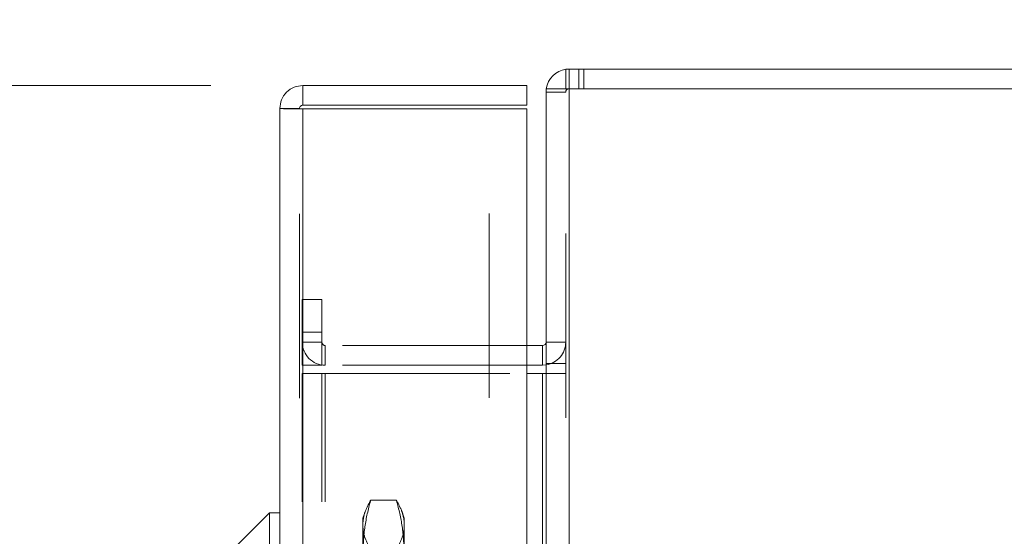
# Model space of a CAD drawing. Units: inches. Extents: x 0 to 23.4, y 0 to 16.5.
# Drawn here: x 12 to 12.5, y 10.7 to 11 of the extents above; entities that cross this region are included whole.
import ezdxf

# ---------------------------------------------------------------- set-up
doc = ezdxf.new("R2010")
doc.units = ezdxf.units.IN
doc.header["$MEASUREMENT"] = 0
doc.linetypes.add('HIDDEN', pattern=[0.07500000000000001, 0.05, -0.025])
doc.styles.add('SLDTEXTSTYLE0', font='TXT', dxfattribs={"width": 0.75})
doc.dimstyles.new('SLDDIMSTYLE3', dxfattribs={"dimtxt": 0.125, "dimasz": 0.13, "dimexe": 0, "dimexo": 0.0625, "dimgap": 0.03125, "dimtad": 0, "dimtih": 1, "dimtoh": 1, "dimlfac": 7, "dimrnd": 1e-09, "dimzin": 12, "dimdsep": 46, "dimtxsty": 'SLDTEXTSTYLE0', "dimsah": 1, "dimcen": 0.09, "dimadec": 0, "dimazin": 3, "dimtfac": 1, "dimtmove": 0, "dimatfit": 0, "dimfxl": 1, "dimfrac": 2, "dimtolj": 1, "dimtzin": 12, "dimarcsym": 0})

# ---------------------------------------------------------------- blocks, each defined once
blk = doc.blocks.new('_D_17')
at = {"color": 7, "linetype": 'Continuous', "lineweight": 0}
for p, q in [((11.7056808142, 10.9451359569), (11.7056808142, 11.1951359569)), ((12.0844073609, 10.9451359569), (11.5806808142, 10.9451359569)), ((11.8661430752, 10.5031359569), (11.5806808142, 10.5031359569)), ((11.7056808142, 10.5031359569), (11.7056808142, 10.2531359569))]:
    blk.add_line(p, q, dxfattribs=at)
for points in [[(11.7056808142, 10.9451359569), (11.7256808142, 11.0751359569), (11.6856808142, 11.0751359569)], [(11.7056808142, 10.5031359569), (11.6856808142, 10.3731359569), (11.7256808142, 10.3731359569)]]:
    blk.add_solid(points, dxfattribs=at)
at = {"color": 7, "linetype": 'Continuous', "lineweight": 0, "char_height": 0.125, "attachment_point": 1, "style": 'SLDTEXTSTYLE0'}
for s, insert in [('3.09', (11.4932676213, 10.8697076606, -0.0137732846)), ('TYP', (11.5715662293, 10.6712701546, -0.0137732846))]:
    blk.add_mtext(s, dxfattribs=dict(at, insert=insert))

msp = doc.modelspace()

# ---------------------------------------------------------------- linework, layer by layer
at = {"color": 7, "linetype": 'Continuous', "lineweight": 15}
for p, q in [((12.2768848912, 10.9433930997), (12.2768848912, 10.9540645283)), ((12.2768848912, 10.9540645283), (13.9698277484, 10.9540645283)), ((12.1344073609, 10.9451359569), (12.1344073609, 10.9344645283)), ((12.1344073609, 10.9451359569), (12.2558359323, 10.9451359569)), ((12.2558359323, 10.9344645283), (12.2558359323, 10.9451359569)), ((12.2662134627, 10.9433930997), (12.2662134627, 4.9647359569)), ((12.2662134627, 10.9433930997), (12.2787420341, 10.9433930997)), ((13.9679706055, 10.9433930997), (12.2787420341, 10.9433930997)), ((12.2787420341, 10.9433930997), (12.2787420341, 4.9647359569)), ((12.1218787894, 4.9755216712), (12.1218787894, 10.9326073854)), ((12.132550218, 10.9326073854), (12.1218787894, 10.9326073854)), ((12.1344073609, 10.9344645283), (12.2558359323, 10.9344645283)), ((12.1344073609, 10.9324442232), (12.1344073609, 4.9756848334)), ((12.2558359323, 10.9324442232), (12.1344073609, 10.9324442232)), ((12.2558359323, 10.9324442232), (12.2558359323, 4.9756848334)), ((12.2643563198, 10.8040216712), (12.2558359323, 10.8040216712)), ((12.2643563198, 10.8040216712), (12.2643563198, 10.7933502426)), ((12.2643563198, 10.7933502426), (12.2558359323, 10.7933502426)), ((12.2643563198, 10.7933502426), (12.2662134627, 10.7934886517)), ((12.2558359323, 10.7888859569), (12.2643563198, 10.7888859569)), ((12.2662134627, 10.7888859569), (12.2643563198, 10.7888859569)), ((12.1162544925, 10.7131189715), (12.0993816016, 10.6962460806)), ((12.1218787894, 10.7131189715), (12.1162544925, 10.7131189715)), ((12.1162544925, 10.7131189715), (12.1162544925, 10.5556386565))]:
    msp.add_line(p, q, dxfattribs=at)
at = {"color": 7, "linetype": 'HIDDEN', "lineweight": 0}
for p, q in [((12.2787420341, 10.9540645283), (12.2768848912, 10.9539261192)), ((12.2787420341, 10.9433930997), (12.2787420341, 10.9540645283)), ((12.2840777484, 10.9433930997), (12.2840777484, 10.9540645283)), ((12.2867456055, 10.9433930997), (12.2867456055, 10.9540645283)), ((12.2663518718, 10.9433930997), (12.2662134627, 10.9415359569)), ((12.2768848912, 4.9647359569), (12.2768848912, 10.9433930997)), ((12.2787420341, 10.9433930997), (12.2787420341, 4.9647359569)), ((12.2768848912, 10.9415359569), (12.2662134627, 10.9415359569)), ((12.132550218, 4.9755216712), (12.132550218, 10.9326073854)), ((12.1344073609, 10.9324442232), (12.1344073609, 4.9756848334)), ((12.235450218, 4.9756848334), (12.235450218, 10.9324442232)), ((12.1340277484, 10.8112073854), (12.1340277484, 10.8290645283)), ((12.1340277484, 10.8290645283), (12.1446991769, 10.8290645283)), ((12.1446991769, 10.8290645283), (12.1446991769, 10.8112073854)), ((12.1446991769, 10.8112073854), (12.1340277484, 10.8112073854)), ((12.1340277484, 10.7933502426), (12.1340277484, 10.8112073854)), ((12.1446991769, 10.7933502426), (12.1446991769, 10.8112073854)), ((12.1446991769, 10.805878814), (12.1340277484, 10.805878814)), ((12.1465563198, 10.8040216712), (12.1465563198, 10.7933502426)), ((12.2558359323, 10.8040216712), (12.1465563198, 10.8040216712)), ((12.2643563198, 10.8040216712), (12.2643563198, 10.7933502426)), ((12.2662134627, 10.805878814), (12.2768848912, 10.805878814)), ((12.1446991769, 10.7933502426), (12.1340277484, 10.7933502426)), ((12.2558359323, 10.7933502426), (12.1465563198, 10.7933502426)), ((12.2662134627, 10.7942216712), (12.2768848912, 10.7942216712)), ((12.1340277484, 5.1192430997), (12.1340277484, 10.7888859569)), ((12.1340277484, 10.7888859569), (12.1446991769, 10.7888859569)), ((12.1446991769, 5.1192430997), (12.1446991769, 10.7888859569)), ((12.1465563198, 10.7888859569), (12.1446991769, 10.7888859569)), ((12.1465563198, 5.1192430997), (12.1465563198, 10.7888859569)), ((12.1465563198, 10.7888859569), (12.2558359323, 10.7888859569)), ((12.2643563198, 5.1192430997), (12.2643563198, 10.7888859569)), ((12.2662134627, 10.7888859569), (12.2768848912, 10.7888859569)), ((12.1850951208, 10.7201202887), (12.1711483973, 10.7201202887)), ((12.1682971648, 10.71421923), (12.1668731651, 10.710306823)), ((12.189370353, 10.710306823), (12.1879455847, 10.7142213416)), ((12.1668731651, 10.690757717), (12.1668731651, 10.710306823)), ((12.189370353, 10.710306823), (12.189370353, 10.690757717))]:
    msp.add_line(p, q, dxfattribs=at)
at = {"color": 8, "linetype": 'Continuous', "lineweight": 15}
msp.add_line((12.2643563198, 10.7888859569), (12.2643563198, 10.464851679), dxfattribs=at)
at = {"color": 7, "linetype": 'Continuous', "lineweight": 15}
for centre, radius, start, end in [((12.2787420341, 10.9415359569), 0.0125285714285719, 98.5245176578, 171.4754823421), ((12.2643563198, 10.805878814), 0.0018571428571423, 270, 2e-10)]:
    msp.add_arc(centre, radius, start, end, dxfattribs=at)
at = {"color": 7, "linetype": 'HIDDEN', "lineweight": 0}
for centre, radius, start, end in [((12.2787420341, 10.9415359569), 0.0018571428571441, 90, 180), ((12.1465563198, 10.805878814), 0.0125285714285717, 180, 270), ((12.1465563198, 10.805878814), 0.0018571428571441, 179.9999999999, 269.9999999999), ((12.2643563198, 10.805878814), 0.0125285714285717, 278.5245176579, 0)]:
    msp.add_arc(centre, radius, start, end, dxfattribs=at)
at = {"color": 7, "linetype": 'Continuous', "lineweight": 15}
for points in [[(12.13440736086948, 10.94513595686756), (12.13276565390636, 10.94494763273421), (12.12948223998013, 10.94457098446751), (12.12534098412536, 10.9416737621831), (12.12244376184095, 10.93753250632833), (12.12206711357425, 10.9342490924021), (12.1218787894409, 10.93260738543898)], [(12.1218787894409, 10.93260738543898), (12.12206711357426, 10.93259378858632), (12.12244376184095, 10.93256659488099), (12.12534098412536, 10.932525804323), (12.12948223998013, 10.93248501376501), (12.13276565390636, 10.93245782005969), (12.13440736086948, 10.93244422320702)], [(12.13440736086948, 10.93446452829613), (12.13416400635955, 10.93443661251809), (12.1336772973397, 10.93438078096203), (12.13306342817081, 10.93395131813766), (12.13263396534643, 10.93333744896876), (12.13257813379037, 10.93285073994891), (12.13255021801233, 10.93260738543898)]]:
    msp.add_open_spline(points, degree=3, dxfattribs=at)
at = {"color": 7, "linetype": 'HIDDEN', "lineweight": 0}
for points, knots in [([(12.16687316514417, 10.69075771700276), (12.16708059285823, 10.6954469446552), (12.16749716952756, 10.70486431130771), (12.16967203037089, 10.71462211505193), (12.17103477134557, 10.71969713146066), (12.17114839732151, 10.72012028868795)], [0, 0, 0, 0, 0.4761863843725075, 0.9563241772324984, 1, 1, 1, 1]), ([(12.17114839732151, 10.72012028868795), (12.16997220005654, 10.71789257817317), (12.1682040034829, 10.71454362454388), (12.16704994207878, 10.7100241587065), (12.16693214033555, 10.70775042457362), (12.16687316514417, 10.70661212303435)], [0, 0, 0, 0, 0.4980316689857031, 0.7486991484197351, 1, 1, 1, 1]), ([(12.18509512081833, 10.72012028868796), (12.18520874600921, 10.71969713128411), (12.18656191279464, 10.714657733423), (12.18874039050004, 10.70490056653995), (12.18915986828762, 10.69548316268671), (12.18937035299569, 10.69075771700276)], [0, 0, 0, 0, 0.0436758706790596, 0.5201376303082766, 1, 1, 1, 1]), ([(12.18937035299568, 10.70661212303435), (12.1893126079626, 10.70773821464052), (12.18919696745911, 10.70999333154608), (12.1880532234008, 10.7145130119448), (12.18628007568619, 10.71787412930471), (12.18509512081833, 10.72012028868796)], [0, 0, 0, 0, 0.2486064242476662, 0.4978605178090075, 1, 1, 1, 1]), ([(12.16687316514417, 10.70661212303435), (12.16693091017725, 10.70548603142818), (12.16704655068074, 10.70323091452262), (12.16819029473905, 10.69871123412391), (12.16996344245366, 10.69535011676399), (12.17114839732151, 10.69310395738074)], [0, 0, 0, 0, 0.2486064242476252, 0.4978605178089501, 1, 1, 1, 1]), ([(12.18509512081833, 10.69310395738074), (12.18627131808331, 10.69533166789553), (12.18803951465694, 10.69868062152482), (12.18919357606107, 10.70320008736221), (12.1893113778043, 10.70547382149508), (12.18937035299568, 10.70661212303435)], [0, 0, 0, 0, 0.4980316689856946, 0.7486991484197333, 1, 1, 1, 1])]:
    msp.add_open_spline(points, degree=3, knots=knots, dxfattribs=at)

# ---------------------------------------------------------------- dimensions: what is measured, and where the dimension line sits
at = {"color": 7, "linetype": 'Continuous', "lineweight": 0}
dim = msp.add_linear_dim(base=(11.7056808142, 10.9451359569), p1=(11.9161430752, 10.5031359569), p2=(12.1344073609, 10.9451359569), angle=90, text='<>\\PTYP', dimstyle='SLDDIMSTYLE3', dxfattribs=at)
dim.commit()
dim.dimension.update_dxf_attribs({"geometry": '_D_17', "text_midpoint": (11.7056808142, 10.7085741794), "dimtype": 160})

doc.saveas('drawing.dxf')
